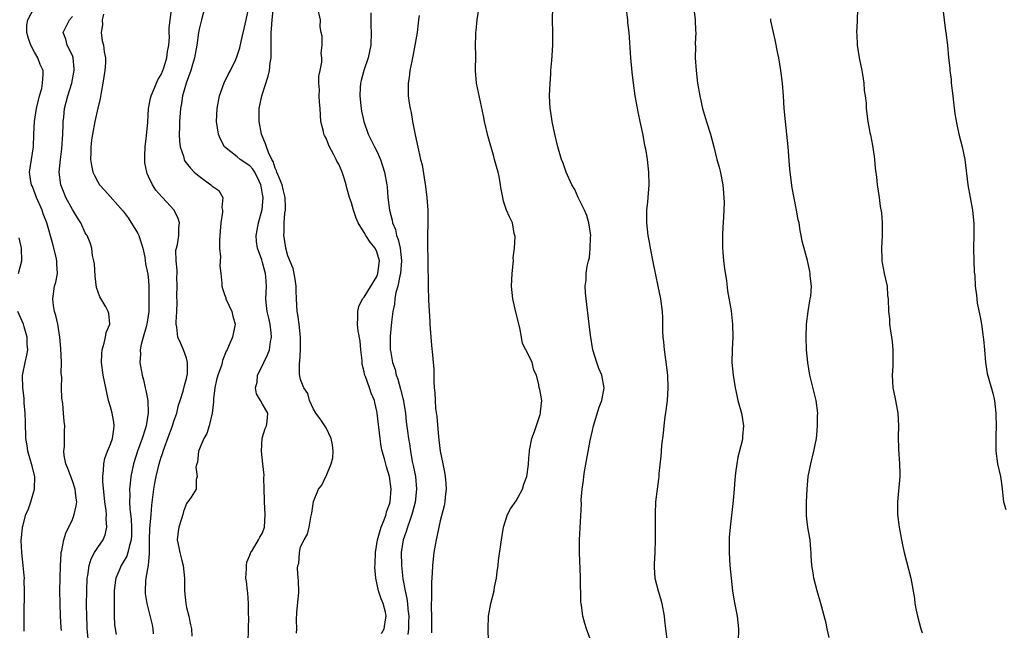
# Model space of a CAD drawing. Units: inches. Extents: x 2583000 to 2586000, y 1515000 to 1518000.
# Drawn here: x 2583155 to 2583310, y 1515215 to 1515311 of the extents above; entities that cross this region are included whole.
import ezdxf

# ---------------------------------------------------------------- set-up
doc = ezdxf.new("R2010")
doc.units = ezdxf.units.IN
doc.header["$MEASUREMENT"] = 0
doc.layers.add('LD25831515_2ft', color=72, linetype='Continuous')

msp = doc.modelspace()

# ---------------------------------------------------------------- linework, layer by layer
at = {"layer": 'LD25831515_2ft'}
for points, elevation in [([(2583260.74, 1515315), (2583261.22, 1515311), (2583261.28, 1515309.28), (2583261.3, 1515309), (2583261.23, 1515307.23), (2583261.25, 1515306.75), (2583261.23, 1515305), (2583261.37, 1515303), (2583261.61, 1515301), (2583261.94, 1515299), (2583262.39, 1515297), (2583262.51, 1515296.51), (2583263, 1515294.91), (2583263.64, 1515293), (2583264.16, 1515291), (2583264.65, 1515289), (2583265, 1515287.78), (2583265.15, 1515287.15), (2583265.58, 1515285), (2583265.69, 1515283.69), (2583265.76, 1515283), (2583265.77, 1515282.23), (2583265.75, 1515281), (2583265.64, 1515279), (2583265.59, 1515278.41), (2583265.53, 1515277), (2583265.53, 1515275), (2583265.6, 1515274.4), (2583265.7, 1515273), (2583265.82, 1515271.82), (2583266.17, 1515269.83), (2583266.3, 1515268.3), (2583266.87, 1515265.13), (2583267.13, 1515263), (2583267.14, 1515261), (2583267.04, 1515259.04), (2583267.01, 1515257), (2583267.19, 1515255), (2583267.5, 1515253), (2583267.79, 1515251.79), (2583267.96, 1515251), (2583268.51, 1515249), (2583268.86, 1515247), (2583268.69, 1515245.31), (2583268.69, 1515245), (2583268.63, 1515244.63), (2583267.96, 1515242.04), (2583267.78, 1515241), (2583267.6, 1515239.6), (2583267.5, 1515239), (2583267.45, 1515238.55), (2583267.35, 1515237), (2583267.2, 1515235.2), (2583266.73, 1515231), (2583266.6, 1515229.4), (2583266.56, 1515227), (2583266.69, 1515225), (2583267.09, 1515221), (2583267.35, 1515219.35), (2583267.83, 1515217), (2583268.05, 1515215), (2583267.98, 1515213)], 8456), ([(2583161.27, 1515214.73), (2583161.22, 1515215.22), (2583161.12, 1515217), (2583161.05, 1515219), (2583161.03, 1515221), (2583161.05, 1515223), (2583161.1, 1515225), (2583161.21, 1515226.79), (2583161.25, 1515227), (2583161.35, 1515227.35), (2583161.64, 1515229), (2583161.94, 1515230.06), (2583163, 1515232.24), (2583163.3, 1515233), (2583163.62, 1515234.38), (2583163.69, 1515235), (2583163.6, 1515235.6), (2583163.46, 1515237), (2583163, 1515238.35), (2583162.74, 1515239), (2583162.29, 1515240.29), (2583161.97, 1515241), (2583161.68, 1515242.32), (2583161.63, 1515243), (2583161.73, 1515243.73), (2583161.73, 1515245), (2583161.75, 1515246.25), (2583161.79, 1515247), (2583161.69, 1515247.69), (2583161.61, 1515249), (2583161.49, 1515250.51), (2583161.34, 1515251.34), (2583161.3, 1515253), (2583161.31, 1515254.69), (2583161.25, 1515255.25), (2583161.26, 1515257), (2583161.2, 1515259.2), (2583161.04, 1515261), (2583160.7, 1515263), (2583160.4, 1515264.4), (2583160.2, 1515265), (2583160.02, 1515265.98), (2583159.89, 1515267), (2583160.19, 1515269), (2583160.38, 1515269.62), (2583160.64, 1515271), (2583160.53, 1515272.53), (2583160.55, 1515273), (2583160.43, 1515273.57), (2583159.86, 1515275.86), (2583158.99, 1515279), (2583158.41, 1515280.41), (2583158.22, 1515281), (2583157.35, 1515283), (2583156.71, 1515284.71), (2583156.56, 1515285), (2583156.46, 1515285.54), (2583156.26, 1515287), (2583156.89, 1515291), (2583156.91, 1515293), (2583157, 1515295), (2583157.35, 1515297), (2583157.66, 1515298.34), (2583157.83, 1515299), (2583158.16, 1515300.16), (2583158.31, 1515301), (2583158.4, 1515302.4), (2583158.38, 1515303), (2583157.94, 1515303.94), (2583157.53, 1515305), (2583157, 1515305.9), (2583156.42, 1515307), (2583156.07, 1515308.07), (2583155.8, 1515309), (2583155.83, 1515310.17), (2583155.95, 1515311), (2583157, 1515312.98)], 8482), ([(2583175.8, 1515214.2), (2583175.72, 1515215), (2583175.61, 1515215.61), (2583174.77, 1515219), (2583174.54, 1515220.54), (2583174.51, 1515221), (2583174.58, 1515222.58), (2583174.62, 1515223), (2583174.99, 1515225.01), (2583175.18, 1515226.82), (2583175.15, 1515227.15), (2583175.17, 1515229), (2583175.22, 1515230.78), (2583175.4, 1515233), (2583175.53, 1515234.47), (2583175.86, 1515237), (2583176.02, 1515237.98), (2583176.21, 1515239), (2583176.68, 1515241), (2583177, 1515242.05), (2583177.24, 1515242.76), (2583177.3, 1515243), (2583178.29, 1515245.71), (2583178.77, 1515247), (2583179, 1515247.75), (2583179.45, 1515249), (2583179.75, 1515250.25), (2583180, 1515251), (2583180.46, 1515252.46), (2583180.67, 1515253.33), (2583181, 1515254.47), (2583181.12, 1515255), (2583181.14, 1515255.14), (2583181.17, 1515257), (2583181, 1515257.66), (2583180.52, 1515259), (2583180.06, 1515260.06), (2583179.62, 1515261), (2583179.47, 1515262.53), (2583179.38, 1515263), (2583179.35, 1515263.35), (2583179.47, 1515265), (2583179.54, 1515266.46), (2583179.49, 1515267.49), (2583179.53, 1515269), (2583179.49, 1515270.51), (2583179.5, 1515271), (2583179.54, 1515271.54), (2583179.36, 1515273), (2583179.32, 1515274.68), (2583179.4, 1515275), (2583179.58, 1515275.58), (2583179.8, 1515277), (2583179.8, 1515278.2), (2583179.91, 1515279), (2583179.66, 1515279.66), (2583179.06, 1515281), (2583177.2, 1515283), (2583177.09, 1515283.09), (2583176.15, 1515284.15), (2583175.63, 1515285), (2583175, 1515286.31), (2583174.79, 1515286.79), (2583174.72, 1515287), (2583174.45, 1515288.45), (2583174.41, 1515289), (2583174.45, 1515289.55), (2583174.5, 1515291), (2583174.71, 1515292.71), (2583174.88, 1515294.88), (2583175.02, 1515297), (2583175.33, 1515298.67), (2583175.41, 1515299), (2583175.75, 1515299.75), (2583176.46, 1515301.54), (2583177, 1515302.38), (2583177.26, 1515303), (2583177.41, 1515303.41), (2583177.9, 1515305), (2583177.98, 1515306.02), (2583178.19, 1515307), (2583178.3, 1515308.3), (2583178.26, 1515309), (2583178.28, 1515309.72), (2583178.67, 1515313)], 8476), ([(2583183.91, 1515313), (2583183.36, 1515311), (2583183, 1515309.51), (2583182.91, 1515309), (2583182.62, 1515307), (2583182.27, 1515305), (2583181.95, 1515303.95), (2583181.7, 1515303), (2583180.95, 1515301), (2583180.37, 1515299), (2583180.19, 1515297.81), (2583180.04, 1515297), (2583179.91, 1515295), (2583179.91, 1515294.09), (2583179.86, 1515293), (2583179.87, 1515291.87), (2583180, 1515291), (2583180.51, 1515289.49), (2583180.62, 1515289), (2583180.74, 1515288.74), (2583181.62, 1515287.62), (2583182.23, 1515287), (2583183, 1515286.36), (2583184.85, 1515285), (2583184.93, 1515284.93), (2583185, 1515284.84), (2583186.09, 1515284.09), (2583186.72, 1515283), (2583186.56, 1515281.44), (2583186.67, 1515281), (2583186.68, 1515280.68), (2583186.41, 1515279), (2583186.29, 1515277.71), (2583186.26, 1515277), (2583186.21, 1515276.21), (2583186.22, 1515275), (2583186.35, 1515273.65), (2583186.24, 1515272.24), (2583186.41, 1515271), (2583186.58, 1515269.42), (2583186.58, 1515269), (2583186.67, 1515268.67), (2583187, 1515267.72), (2583187.18, 1515267.18), (2583187.22, 1515267), (2583188.14, 1515265), (2583188.28, 1515264.28), (2583188.66, 1515263), (2583188.24, 1515261), (2583187.74, 1515259.74), (2583187.39, 1515259), (2583187.24, 1515258.76), (2583186.69, 1515257.31), (2583186.63, 1515257), (2583186.49, 1515256.49), (2583185.94, 1515255), (2583185.74, 1515254.26), (2583185.45, 1515253), (2583185.25, 1515251.25), (2583185.23, 1515251), (2583185.24, 1515250.76), (2583185.05, 1515249), (2583184.56, 1515247), (2583184.21, 1515245.79), (2583183.72, 1515245), (2583182.91, 1515243), (2583182.73, 1515241.27), (2583182.6, 1515241), (2583182.47, 1515240.47), (2583182.67, 1515239), (2583182.53, 1515238.53), (2583182.52, 1515237), (2583181.74, 1515235.74), (2583181.23, 1515235), (2583181.1, 1515234.9), (2583181, 1515234.73), (2583180.53, 1515233.47), (2583180.41, 1515233), (2583180.16, 1515232.16), (2583179.76, 1515231), (2583179.67, 1515230.33), (2583179.53, 1515229), (2583179.81, 1515227.81), (2583179.94, 1515227), (2583180.25, 1515225.75), (2583180.47, 1515225), (2583180.67, 1515223), (2583180.7, 1515221), (2583180.9, 1515219), (2583181, 1515218.34), (2583181.35, 1515217), (2583181.61, 1515215.61), (2583181.76, 1515215), (2583181.86, 1515213.86)], 8474), ([(2583190.72, 1515213), (2583190.78, 1515214.78), (2583190.76, 1515215), (2583190.81, 1515216.81), (2583190.76, 1515217.24), (2583190.78, 1515219), (2583190.65, 1515220.65), (2583190.6, 1515221), (2583190.46, 1515222.46), (2583190.37, 1515223), (2583190.47, 1515224.47), (2583190.46, 1515225), (2583190.51, 1515225.49), (2583191, 1515226.6), (2583191.09, 1515226.91), (2583191.13, 1515227), (2583191.4, 1515227.4), (2583192.34, 1515229), (2583192.56, 1515229.44), (2583193, 1515230.14), (2583193.29, 1515231), (2583193.41, 1515233), (2583193.29, 1515235), (2583193.29, 1515235.29), (2583193.22, 1515237), (2583193.2, 1515238.8), (2583193.23, 1515239.23), (2583193.06, 1515241), (2583192.81, 1515243), (2583192.93, 1515245.07), (2583193.42, 1515246.58), (2583193.6, 1515247), (2583193.7, 1515247.7), (2583193.82, 1515249), (2583193, 1515250.41), (2583192.69, 1515251), (2583192.06, 1515252.06), (2583191.87, 1515253), (2583192.14, 1515253.86), (2583192.21, 1515255), (2583193, 1515256.53), (2583193.2, 1515257), (2583193.79, 1515258.21), (2583194.06, 1515259), (2583194.24, 1515260.24), (2583194.4, 1515261), (2583194.34, 1515261.66), (2583194.18, 1515263), (2583193.98, 1515263.98), (2583193.73, 1515265), (2583193.56, 1515266.44), (2583193.52, 1515267), (2583193.6, 1515269), (2583193.52, 1515270.48), (2583193.47, 1515271), (2583193.36, 1515271.36), (2583193, 1515272.72), (2583192.86, 1515273.14), (2583192.18, 1515275), (2583192.04, 1515276.04), (2583191.99, 1515277), (2583192.16, 1515277.84), (2583192.34, 1515279), (2583192.91, 1515281.09), (2583193.08, 1515282.92), (2583193.08, 1515283), (2583193, 1515283.53), (2583192.76, 1515284.76), (2583192.73, 1515285), (2583192.45, 1515285.55), (2583191.75, 1515287), (2583191.47, 1515287.47), (2583191, 1515287.96), (2583189.45, 1515289), (2583189, 1515289.38), (2583186.99, 1515291), (2583186.31, 1515292.31), (2583186.02, 1515293), (2583185.75, 1515295), (2583185.83, 1515297), (2583186.2, 1515299), (2583186.94, 1515301.06), (2583187.59, 1515302.41), (2583187.92, 1515303), (2583188.77, 1515304.77), (2583189, 1515305.33), (2583189.39, 1515306.61), (2583189.6, 1515307.6), (2583190.39, 1515311), (2583190.81, 1515313)], 8472), ([(2583198.32, 1515214.32), (2583198.38, 1515215), (2583198.34, 1515216.34), (2583198.37, 1515217.63), (2583198.71, 1515220.71), (2583198.68, 1515222.68), (2583198.63, 1515223), (2583198.52, 1515224.52), (2583198.56, 1515225), (2583198.7, 1515225.3), (2583198.81, 1515227), (2583199, 1515227.92), (2583199.53, 1515229), (2583200.08, 1515229.92), (2583200.32, 1515231), (2583200.62, 1515232.62), (2583200.78, 1515233.22), (2583201, 1515235.05), (2583201.79, 1515237), (2583202.35, 1515237.65), (2583202.95, 1515239), (2583203, 1515239.07), (2583203.82, 1515241), (2583204.05, 1515241.96), (2583204.11, 1515243), (2583204, 1515244), (2583203.81, 1515245), (2583203, 1515246.66), (2583202.8, 1515247), (2583202.09, 1515248.09), (2583201.4, 1515249), (2583201, 1515249.62), (2583200.41, 1515251), (2583200.11, 1515252.11), (2583199.49, 1515253), (2583199, 1515254.3), (2583198.86, 1515254.86), (2583198.81, 1515255), (2583198.81, 1515256.81), (2583198.83, 1515257), (2583198.86, 1515257.14), (2583198.99, 1515259), (2583198.96, 1515261), (2583198.74, 1515263), (2583198.54, 1515264.54), (2583198.46, 1515265), (2583198.33, 1515267), (2583198.27, 1515268.27), (2583198.27, 1515269), (2583198.12, 1515270.12), (2583197.97, 1515271), (2583197.8, 1515271.8), (2583197, 1515273.82), (2583196.66, 1515275), (2583196.45, 1515276.45), (2583196.35, 1515277), (2583196.4, 1515277.6), (2583196.42, 1515279), (2583196.52, 1515280.52), (2583196.59, 1515281), (2583196.59, 1515281.41), (2583196.53, 1515283), (2583196.25, 1515284.25), (2583196.06, 1515285), (2583195.39, 1515286.61), (2583195.26, 1515287), (2583195.21, 1515287.21), (2583195, 1515287.6), (2583194.67, 1515288.67), (2583194.47, 1515289), (2583193.92, 1515290.08), (2583193.59, 1515291), (2583193.48, 1515291.48), (2583192.82, 1515293), (2583192.46, 1515295), (2583192.45, 1515296.45), (2583192.48, 1515297), (2583192.88, 1515299), (2583193.9, 1515302.1), (2583194.1, 1515303), (2583194.2, 1515304.2), (2583194.33, 1515305), (2583194.37, 1515305.63), (2583194.33, 1515308.33), (2583194.36, 1515309), (2583194.42, 1515309.58), (2583194.51, 1515311), (2583194.71, 1515313)], 8470), ([(2583211.75, 1515214.25), (2583212.19, 1515215), (2583212.4, 1515216.4), (2583212.51, 1515217), (2583212.38, 1515217.62), (2583212.01, 1515219), (2583211.7, 1515219.7), (2583211.3, 1515221), (2583210.87, 1515223), (2583210.72, 1515224.72), (2583210.76, 1515225.24), (2583210.79, 1515227), (2583211.1, 1515229), (2583211.53, 1515230.47), (2583211.71, 1515231), (2583212.18, 1515232.18), (2583212.47, 1515233), (2583212.56, 1515233.44), (2583213, 1515234.67), (2583213.1, 1515235), (2583213.28, 1515237), (2583213.01, 1515239), (2583212.53, 1515240.53), (2583212.21, 1515241.79), (2583211.87, 1515243), (2583211.72, 1515243.72), (2583211.52, 1515245), (2583211.05, 1515249), (2583211, 1515249.33), (2583210.69, 1515250.7), (2583210.62, 1515251), (2583210.13, 1515252.13), (2583209.86, 1515253), (2583209.22, 1515254.78), (2583209.09, 1515255.09), (2583209, 1515255.52), (2583208.7, 1515256.7), (2583208.69, 1515257.31), (2583208.5, 1515259), (2583208.36, 1515260.36), (2583208.05, 1515261.95), (2583207.95, 1515263), (2583208.03, 1515264.03), (2583208, 1515265), (2583208.2, 1515265.8), (2583208.77, 1515267), (2583209, 1515267.3), (2583211, 1515270.54), (2583211.14, 1515270.86), (2583211.19, 1515271), (2583211.41, 1515273), (2583211, 1515274.45), (2583210.73, 1515275), (2583209.94, 1515275.94), (2583209.28, 1515277), (2583209, 1515277.5), (2583208.05, 1515279), (2583207.73, 1515279.73), (2583207.31, 1515281), (2583207, 1515282.13), (2583206.71, 1515283), (2583206.33, 1515284.33), (2583206.2, 1515285), (2583205.89, 1515285.89), (2583205.57, 1515287), (2583205, 1515288.25), (2583204.71, 1515288.71), (2583204.6, 1515289), (2583204.2, 1515289.8), (2583203.53, 1515291), (2583203.37, 1515291.37), (2583203, 1515292.37), (2583202.75, 1515292.75), (2583202.67, 1515293), (2583202.6, 1515293.4), (2583202.2, 1515295), (2583202.07, 1515297), (2583201.98, 1515298.02), (2583201.94, 1515299), (2583201.96, 1515299.96), (2583201.88, 1515301), (2583201.89, 1515302.11), (2583202.06, 1515303), (2583202.34, 1515304.34), (2583202.34, 1515305), (2583202.23, 1515305.77), (2583202.38, 1515307), (2583202.41, 1515308.41), (2583202.23, 1515309), (2583202.09, 1515309.91), (2583202.13, 1515311), (2583201.65, 1515313)], 8468), ([(2583228.61, 1515213), (2583228.55, 1515215), (2583228.65, 1515217), (2583228.99, 1515219), (2583229.5, 1515221), (2583229.57, 1515221.57), (2583229.87, 1515223), (2583229.98, 1515223.98), (2583230.13, 1515225), (2583230.21, 1515225.79), (2583230.63, 1515228.63), (2583230.67, 1515229), (2583231, 1515231), (2583231.64, 1515233), (2583232.09, 1515233.91), (2583233, 1515235.19), (2583234, 1515237), (2583234.22, 1515237.78), (2583234.67, 1515239), (2583234.91, 1515240.91), (2583235, 1515241.92), (2583235.07, 1515242.93), (2583235.09, 1515243.09), (2583235.48, 1515245), (2583235.88, 1515246.12), (2583236.76, 1515248.76), (2583236.83, 1515249), (2583236.81, 1515249.19), (2583237.01, 1515251), (2583236.73, 1515252.73), (2583236.64, 1515253), (2583236.56, 1515253.44), (2583236.18, 1515255), (2583235.79, 1515255.79), (2583235.5, 1515257), (2583235, 1515258.08), (2583234.52, 1515259), (2583233.98, 1515259.98), (2583233.82, 1515261), (2583233.55, 1515262.45), (2583232.92, 1515264.92), (2583232.44, 1515267), (2583232.27, 1515269), (2583232.38, 1515271), (2583232.52, 1515272.52), (2583232.55, 1515273), (2583232.53, 1515273.47), (2583232.71, 1515275), (2583232.82, 1515276.82), (2583232.79, 1515277), (2583232.69, 1515277.31), (2583232.41, 1515279), (2583231.94, 1515279.94), (2583231.48, 1515281), (2583231, 1515282.39), (2583230.86, 1515283), (2583230.59, 1515284.59), (2583230.53, 1515285), (2583230.28, 1515286.28), (2583230.15, 1515287), (2583229.88, 1515287.88), (2583229.59, 1515289), (2583229.44, 1515289.44), (2583228.55, 1515292.55), (2583228.01, 1515295), (2583227.85, 1515295.85), (2583227.18, 1515298.82), (2583226.75, 1515301), (2583226.58, 1515303), (2583226.6, 1515305.4), (2583226.59, 1515307), (2583226.6, 1515308.6), (2583226.62, 1515309), (2583226.67, 1515309.33), (2583226.83, 1515311), (2583227.17, 1515313)], 8462), ([(2583244.81, 1515213), (2583244.1, 1515215), (2583243.83, 1515215.83), (2583243.51, 1515217), (2583243.29, 1515218.71), (2583243.23, 1515219), (2583243.2, 1515219.2), (2583243.13, 1515223.13), (2583242.98, 1515227), (2583243, 1515229), (2583243.29, 1515234.71), (2583243.26, 1515235.26), (2583243.41, 1515237), (2583243.63, 1515238.37), (2583243.67, 1515239), (2583243.78, 1515239.78), (2583244.67, 1515244.67), (2583245, 1515246.27), (2583245.19, 1515247), (2583246.08, 1515249.92), (2583246.48, 1515251), (2583246.84, 1515253), (2583246.48, 1515255), (2583246.03, 1515256.03), (2583245.7, 1515257), (2583245.09, 1515259), (2583244.7, 1515261.3), (2583244.52, 1515263), (2583244.01, 1515267), (2583243.94, 1515267.94), (2583243.89, 1515269), (2583244.03, 1515269.97), (2583244.05, 1515271), (2583244.18, 1515272.18), (2583244.39, 1515273), (2583244.53, 1515273.47), (2583244.68, 1515275), (2583244.71, 1515276.71), (2583244.74, 1515277), (2583244.44, 1515279), (2583244.13, 1515280.13), (2583243.75, 1515281), (2583243, 1515282.57), (2583242.77, 1515283), (2583242.23, 1515284.23), (2583241.78, 1515285), (2583240.89, 1515287), (2583240.38, 1515288.38), (2583240.14, 1515289), (2583239.54, 1515291), (2583239.06, 1515293), (2583238.73, 1515294.73), (2583238.65, 1515295), (2583238.47, 1515296.47), (2583238.37, 1515297), (2583238.27, 1515299), (2583238.33, 1515301), (2583238.44, 1515302.44), (2583238.47, 1515303), (2583238.6, 1515304.6), (2583238.76, 1515307), (2583238.79, 1515309), (2583238.73, 1515311), (2583238.75, 1515313)], 8460), ([(2583250.26, 1515313), (2583250.52, 1515311), (2583250.56, 1515310.56), (2583250.75, 1515309), (2583251.03, 1515305), (2583251.23, 1515302.77), (2583251.42, 1515301), (2583251.69, 1515299), (2583252.22, 1515296.22), (2583252.51, 1515295), (2583252.91, 1515293.09), (2583253.23, 1515291.23), (2583253.36, 1515290.64), (2583253.63, 1515289), (2583253.87, 1515287), (2583253.91, 1515285), (2583253.7, 1515282.3), (2583253.55, 1515281), (2583253.53, 1515279.53), (2583253.54, 1515279), (2583253.77, 1515277), (2583253.96, 1515275.96), (2583254.11, 1515275), (2583254.58, 1515272.58), (2583255.33, 1515269), (2583255.73, 1515267), (2583256.01, 1515265), (2583256.08, 1515264.08), (2583256.05, 1515261.95), (2583256.12, 1515261), (2583256.22, 1515260.22), (2583256.31, 1515259), (2583256.53, 1515257.47), (2583256.84, 1515255), (2583256.91, 1515253), (2583256.78, 1515251), (2583256.58, 1515249.42), (2583256.43, 1515248.43), (2583256.25, 1515247), (2583256.15, 1515245.85), (2583255.9, 1515243.9), (2583255.83, 1515243), (2583255.8, 1515242.2), (2583255.5, 1515239.5), (2583255.47, 1515239), (2583255.43, 1515238.57), (2583255.21, 1515237), (2583254.96, 1515235), (2583254.89, 1515233.11), (2583254.91, 1515229), (2583254.83, 1515227), (2583254.75, 1515225.25), (2583254.73, 1515225), (2583254.73, 1515224.73), (2583254.84, 1515223), (2583255.36, 1515221), (2583255.77, 1515219.77), (2583255.96, 1515219), (2583256.32, 1515217), (2583256.36, 1515216.36), (2583256.52, 1515215), (2583256.82, 1515213)], 8458), ([(2583286.82, 1515312.82), (2583286.78, 1515310.78), (2583286.68, 1515309), (2583286.7, 1515308.7), (2583286.75, 1515307), (2583287.08, 1515305), (2583287.5, 1515303), (2583287.62, 1515302.38), (2583287.82, 1515301), (2583287.88, 1515299.88), (2583288.02, 1515299), (2583288.16, 1515297.84), (2583288.2, 1515297), (2583288.45, 1515295), (2583288.75, 1515293.25), (2583288.85, 1515292.85), (2583289.18, 1515291.18), (2583289.46, 1515289.46), (2583289.52, 1515289), (2583289.63, 1515287.63), (2583289.82, 1515286.18), (2583289.93, 1515285), (2583290.24, 1515283), (2583290.41, 1515281.59), (2583290.59, 1515280.59), (2583290.7, 1515279), (2583290.7, 1515277.3), (2583290.72, 1515277), (2583290.62, 1515275), (2583290.68, 1515273.32), (2583290.67, 1515273), (2583290.69, 1515272.69), (2583291.03, 1515271.03), (2583291.48, 1515269), (2583291.56, 1515267.56), (2583291.68, 1515267), (2583291.71, 1515265), (2583291.87, 1515263.87), (2583291.89, 1515263), (2583292.01, 1515261.99), (2583292.2, 1515261), (2583292.29, 1515260.29), (2583292.4, 1515259), (2583292.38, 1515257.62), (2583292.4, 1515257), (2583292.39, 1515256.39), (2583292.31, 1515255), (2583292.41, 1515253), (2583292.5, 1515252.5), (2583292.82, 1515251), (2583293.2, 1515249), (2583293.28, 1515247), (2583293.24, 1515245.24), (2583293.3, 1515243.3), (2583293.46, 1515241), (2583293.49, 1515239.49), (2583293.47, 1515239), (2583293.12, 1515235), (2583293.14, 1515233), (2583293.4, 1515231), (2583293.76, 1515229), (2583293.96, 1515227.96), (2583294.17, 1515227), (2583295.24, 1515223), (2583295.79, 1515219.79), (2583295.87, 1515219), (2583296.06, 1515217.94), (2583296.27, 1515217), (2583296.81, 1515215), (2583297, 1515214.38)], 8452), ([(2583300.33, 1515312.33), (2583300.48, 1515311), (2583300.71, 1515309.29), (2583300.74, 1515309), (2583301, 1515307), (2583301.17, 1515305), (2583301.38, 1515303.38), (2583301.38, 1515303), (2583301.58, 1515301.58), (2583301.6, 1515301), (2583301.83, 1515299), (2583301.96, 1515298.04), (2583302.17, 1515296.17), (2583302.48, 1515294.48), (2583302.82, 1515293), (2583303.33, 1515291), (2583303.73, 1515289), (2583304.23, 1515285), (2583304.96, 1515281), (2583305.17, 1515278.83), (2583305.14, 1515277), (2583305.1, 1515275.1), (2583305.12, 1515274.88), (2583305.23, 1515271.23), (2583305.3, 1515270.7), (2583305.36, 1515269), (2583305.6, 1515267.59), (2583305.62, 1515267), (2583305.67, 1515266.33), (2583306.19, 1515264.19), (2583306.35, 1515263), (2583306.61, 1515261.39), (2583306.65, 1515261), (2583306.67, 1515260.67), (2583306.87, 1515259), (2583307.03, 1515257), (2583307.27, 1515255.27), (2583308.17, 1515252.17), (2583308.45, 1515251), (2583308.65, 1515249), (2583308.66, 1515248.66), (2583308.68, 1515247), (2583308.61, 1515245.39), (2583308.64, 1515244.64), (2583308.63, 1515243), (2583308.92, 1515241), (2583309.35, 1515239), (2583309.56, 1515237.56), (2583309.85, 1515235), (2583310.21, 1515233.79)], 8450), ([(2583165.49, 1515213.49), (2583165.35, 1515215), (2583165.35, 1515215.35), (2583165.26, 1515217), (2583165.24, 1515218.76), (2583165.26, 1515221), (2583165.33, 1515223), (2583165.41, 1515223.41), (2583165.62, 1515225), (2583165.95, 1515226.05), (2583166.5, 1515227), (2583167, 1515227.79), (2583167.84, 1515229), (2583168.18, 1515229.82), (2583168.45, 1515231), (2583168.31, 1515232.31), (2583168.37, 1515233), (2583168.34, 1515233.66), (2583168.14, 1515235), (2583167.8, 1515238.2), (2583167.81, 1515239), (2583167.93, 1515239.93), (2583167.94, 1515241), (2583168.13, 1515241.87), (2583168.53, 1515243), (2583169, 1515244.13), (2583169.32, 1515245), (2583169.51, 1515246.49), (2583169.61, 1515247), (2583169.56, 1515247.56), (2583169.27, 1515249), (2583169, 1515250), (2583168.71, 1515251), (2583168.27, 1515253), (2583167.87, 1515255), (2583167.59, 1515257), (2583167.63, 1515258.37), (2583167.68, 1515259), (2583168.02, 1515260.02), (2583168.23, 1515261), (2583168.31, 1515261.69), (2583168.89, 1515263), (2583168.73, 1515264.73), (2583168.66, 1515265), (2583168.25, 1515265.75), (2583167.32, 1515267.32), (2583166.82, 1515268.82), (2583166.6, 1515270.6), (2583166.51, 1515272.51), (2583166.4, 1515273), (2583166.15, 1515273.85), (2583166.07, 1515275), (2583165.82, 1515275.82), (2583165.31, 1515277), (2583165.17, 1515277.17), (2583165, 1515277.43), (2583164.34, 1515279), (2583163.8, 1515279.8), (2583163, 1515281.08), (2583161.99, 1515283), (2583161.69, 1515283.69), (2583161.2, 1515285), (2583160.93, 1515287), (2583161.11, 1515289), (2583161.35, 1515290.65), (2583161.51, 1515293), (2583161.53, 1515294.48), (2583161.57, 1515295), (2583161.65, 1515295.65), (2583161.78, 1515297), (2583162.27, 1515299), (2583162.89, 1515301), (2583163.25, 1515302.75), (2583163.29, 1515303), (2583163.28, 1515303.28), (2583163.13, 1515305), (2583163, 1515305.36), (2583162.17, 1515307), (2583161.94, 1515307.94), (2583161.55, 1515309), (2583162.54, 1515311), (2583163, 1515311.55)], 8480), ([(2583167.88, 1515311.88), (2583167.72, 1515311), (2583167.77, 1515310.23), (2583167.53, 1515309), (2583167.71, 1515307.71), (2583167.88, 1515307), (2583168.02, 1515305.98), (2583168.21, 1515305), (2583168.21, 1515304.21), (2583168.12, 1515303), (2583167.81, 1515301), (2583167.53, 1515299.53), (2583167.38, 1515298.62), (2583167, 1515297.1), (2583166.53, 1515295), (2583166.15, 1515293), (2583166.01, 1515292.01), (2583165.9, 1515291), (2583165.9, 1515290.1), (2583165.86, 1515289), (2583166.02, 1515288.02), (2583166.22, 1515287), (2583166.47, 1515286.47), (2583167, 1515285.44), (2583167.26, 1515285), (2583168.1, 1515284.1), (2583171, 1515280.85), (2583171.8, 1515279.8), (2583173, 1515277.82), (2583173.32, 1515277.32), (2583173.46, 1515277), (2583173.85, 1515275.85), (2583174.1, 1515275), (2583174.42, 1515273.58), (2583174.53, 1515272.53), (2583174.91, 1515270.91), (2583175, 1515269.93), (2583175.07, 1515269), (2583175.08, 1515267.08), (2583175.03, 1515265), (2583174.74, 1515263), (2583174.61, 1515262.61), (2583174.18, 1515261), (2583173.82, 1515259.82), (2583173.68, 1515259), (2583173.73, 1515258.27), (2583173.62, 1515257), (2583173.99, 1515255), (2583174.23, 1515254.23), (2583174.47, 1515253), (2583174.58, 1515252.58), (2583174.88, 1515251), (2583174.97, 1515248.97), (2583174.61, 1515247), (2583174.47, 1515246.47), (2583173.99, 1515245), (2583173.28, 1515243), (2583172.66, 1515241), (2583172.24, 1515239), (2583172.1, 1515237.9), (2583172.03, 1515237), (2583172.07, 1515236.07), (2583172.03, 1515235), (2583172.07, 1515233.93), (2583172.28, 1515232.28), (2583172.34, 1515231), (2583172.31, 1515229.69), (2583172.27, 1515229), (2583171.94, 1515227.94), (2583171.75, 1515227), (2583171.56, 1515226.44), (2583171, 1515225.49), (2583170.67, 1515225), (2583170.46, 1515224.46), (2583169.83, 1515223), (2583169.73, 1515222.27), (2583169.6, 1515221), (2583169.57, 1515219.57), (2583169.57, 1515219), (2583169.61, 1515218.39), (2583169.61, 1515217), (2583169.65, 1515215.65), (2583169.73, 1515215), (2583169.9, 1515214.1)], 8478), ([(2583210.09, 1515312.09), (2583210.06, 1515311), (2583210.07, 1515310.07), (2583210.11, 1515309), (2583210.05, 1515307), (2583209.64, 1515305), (2583208.94, 1515303), (2583208.55, 1515301.45), (2583208.43, 1515301), (2583208.36, 1515300.36), (2583208.32, 1515299), (2583208.5, 1515297.5), (2583208.53, 1515297), (2583208.59, 1515296.59), (2583208.94, 1515295), (2583209.64, 1515293), (2583210.63, 1515291), (2583211, 1515290.29), (2583211.57, 1515289), (2583212.24, 1515287), (2583212.61, 1515285), (2583212.65, 1515284.65), (2583212.77, 1515283), (2583212.99, 1515281), (2583213.44, 1515279.44), (2583213.48, 1515279), (2583213.96, 1515277.96), (2583214.13, 1515277), (2583214.39, 1515276.39), (2583214.67, 1515275), (2583214.9, 1515273), (2583214.75, 1515271), (2583214.65, 1515270.65), (2583214.33, 1515269), (2583214.03, 1515268.03), (2583213.86, 1515267), (2583213.81, 1515266.19), (2583213.52, 1515265), (2583213.32, 1515263.32), (2583213.14, 1515261.14), (2583213.14, 1515259), (2583213.15, 1515258.85), (2583213.48, 1515257), (2583213.89, 1515255.89), (2583214.07, 1515255), (2583214.34, 1515254.34), (2583214.77, 1515252.77), (2583215.16, 1515251.16), (2583215.51, 1515249), (2583215.65, 1515247.65), (2583215.86, 1515246.14), (2583216, 1515245), (2583216.14, 1515244.14), (2583216.3, 1515243), (2583216.61, 1515241.39), (2583216.75, 1515240.75), (2583217.09, 1515239), (2583217.27, 1515237), (2583217.05, 1515234.95), (2583216.64, 1515233.36), (2583216.53, 1515233), (2583216.25, 1515232.25), (2583215.83, 1515231), (2583215.65, 1515230.35), (2583215.17, 1515229), (2583214.86, 1515227), (2583214.88, 1515225), (2583215.11, 1515222.89), (2583215.47, 1515221), (2583215.77, 1515219.77), (2583215.85, 1515219), (2583215.92, 1515218.08), (2583216.07, 1515217), (2583216.03, 1515216.03), (2583216.01, 1515215), (2583215.88, 1515214.12)], 8466), ([(2583217.68, 1515311.68), (2583217.61, 1515311), (2583217.53, 1515310.47), (2583217.35, 1515309), (2583216.7, 1515305.3), (2583216.51, 1515304.51), (2583216.23, 1515303), (2583216.11, 1515301.89), (2583215.94, 1515301), (2583215.97, 1515299), (2583216.11, 1515297.88), (2583216.27, 1515297), (2583216.41, 1515296.41), (2583216.65, 1515295), (2583217, 1515293.13), (2583217.4, 1515291.4), (2583217.56, 1515290.44), (2583217.92, 1515289), (2583218.15, 1515288.15), (2583218.57, 1515285.43), (2583218.71, 1515284.71), (2583218.9, 1515283), (2583219.04, 1515281), (2583219.04, 1515278.96), (2583218.99, 1515277.01), (2583219, 1515275.64), (2583219.06, 1515273), (2583219.09, 1515269), (2583219.17, 1515266.83), (2583219.37, 1515263.37), (2583219.37, 1515263), (2583219.52, 1515261), (2583219.64, 1515259.64), (2583219.8, 1515258.2), (2583219.91, 1515257), (2583219.98, 1515255.98), (2583220.02, 1515255), (2583220.01, 1515253.99), (2583220.07, 1515253), (2583220.18, 1515252.18), (2583220.2, 1515251), (2583220.29, 1515249.71), (2583220.49, 1515248.49), (2583220.75, 1515245.25), (2583220.81, 1515244.81), (2583221, 1515243), (2583221.4, 1515241), (2583221.69, 1515239.69), (2583221.78, 1515239), (2583221.88, 1515237.88), (2583221.93, 1515237), (2583221.8, 1515235.8), (2583221.74, 1515235), (2583221.63, 1515234.37), (2583221, 1515232), (2583220.79, 1515231), (2583220.5, 1515229.5), (2583220.35, 1515229), (2583220.19, 1515228.19), (2583220.01, 1515227), (2583219.81, 1515225), (2583219.76, 1515223.76), (2583219.63, 1515222.37), (2583219.61, 1515221), (2583219.62, 1515219.62), (2583219.58, 1515219), (2583219.58, 1515218.42), (2583219.62, 1515217), (2583219.63, 1515214.37)], 8464), ([(2583282.35, 1515213.65), (2583282.05, 1515215), (2583281.89, 1515215.89), (2583281.06, 1515219), (2583280.46, 1515221), (2583279.93, 1515223), (2583279.82, 1515223.82), (2583279.61, 1515225), (2583279.52, 1515226.48), (2583279.5, 1515227), (2583279.45, 1515227.45), (2583279.33, 1515229), (2583278.98, 1515230.98), (2583278.79, 1515232.79), (2583278.77, 1515235), (2583278.86, 1515237), (2583279.04, 1515239), (2583279.44, 1515241), (2583279.94, 1515243), (2583280.33, 1515245), (2583280.41, 1515245.59), (2583280.53, 1515247), (2583280.53, 1515248.53), (2583280.55, 1515249), (2583280.29, 1515251), (2583279.3, 1515255), (2583278.97, 1515257), (2583278.79, 1515259), (2583278.71, 1515261), (2583278.79, 1515263), (2583279.04, 1515265), (2583279.31, 1515266.69), (2583279.37, 1515267), (2583279.44, 1515267.44), (2583279.54, 1515269), (2583279.38, 1515270.62), (2583279.37, 1515271), (2583279.32, 1515271.32), (2583278.94, 1515273.06), (2583278.11, 1515276.11), (2583277.96, 1515277), (2583277.77, 1515277.77), (2583277.6, 1515279), (2583277.48, 1515279.48), (2583277.22, 1515281), (2583276.52, 1515284.52), (2583276.2, 1515287), (2583276.1, 1515288.1), (2583275.9, 1515291), (2583275.7, 1515293), (2583275.45, 1515295), (2583275.25, 1515297), (2583275.14, 1515299), (2583275.01, 1515301), (2583274.75, 1515303), (2583274.43, 1515305), (2583274.28, 1515305.72), (2583273.84, 1515307.84), (2583273.56, 1515309), (2583273.17, 1515310.83), (2583273.14, 1515311.14)], 8454), ([(2583154.52, 1515271), (2583155.02, 1515273), (2583154.97, 1515275), (2583154.62, 1515276.62)], 8484), ([(2583155.4, 1515214.6), (2583155.41, 1515217), (2583155.39, 1515218.61), (2583155.43, 1515219.43), (2583155.44, 1515221), (2583155.41, 1515222.59), (2583155.43, 1515223), (2583155.41, 1515223.41), (2583155.25, 1515225), (2583155.02, 1515227.02), (2583154.93, 1515228.93), (2583155.13, 1515230.87), (2583155.13, 1515231), (2583155.17, 1515231.17), (2583155.67, 1515233), (2583156.08, 1515233.92), (2583156.45, 1515235), (2583157.04, 1515237), (2583157.06, 1515239), (2583156.63, 1515240.63), (2583156.55, 1515241), (2583155.98, 1515243), (2583155.87, 1515243.87), (2583155.68, 1515245), (2583155.6, 1515247.6), (2583155.54, 1515249), (2583155.38, 1515250.62), (2583155.37, 1515251.37), (2583155.16, 1515253), (2583155.12, 1515254.88), (2583155.2, 1515255.2), (2583155.54, 1515257), (2583155.84, 1515258.16), (2583155.98, 1515259), (2583155.86, 1515259.86), (2583155.88, 1515261), (2583155.41, 1515262.59), (2583155.27, 1515263), (2583154.41, 1515265)], 8484)]:
    msp.add_lwpolyline(points, dxfattribs=dict(at, elevation=elevation))

doc.saveas('drawing.dxf')
